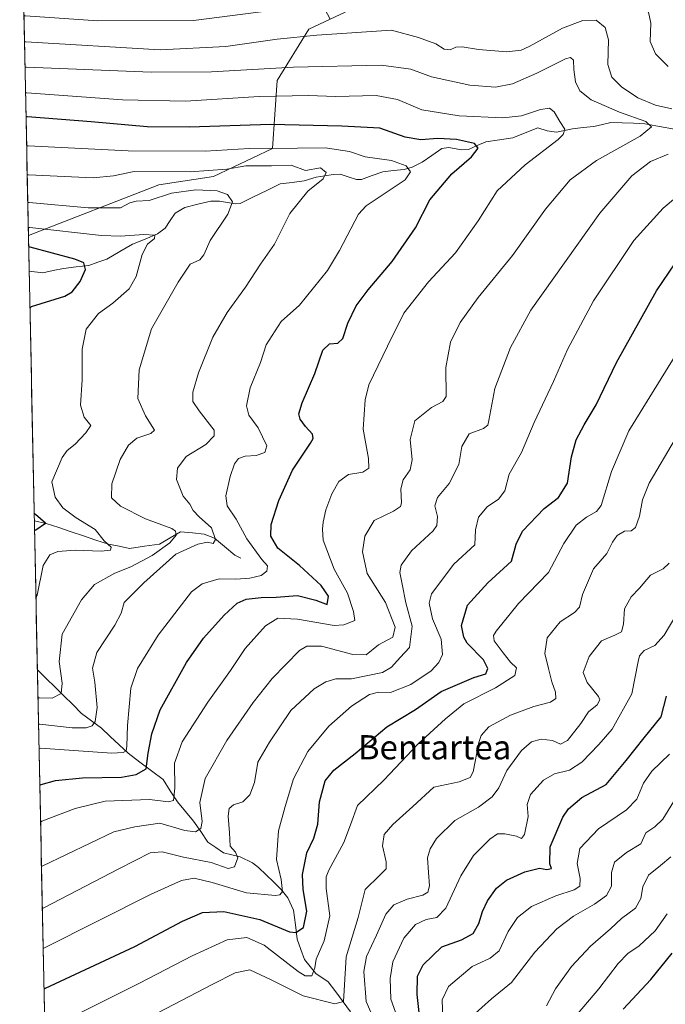
# Model space of a CAD drawing. Units: metres. Extents: x 640812 to 644241, y 4766896 to 4768792.
# Drawn here: x 640832 to 641045, y 4767242 to 4767567 of the extents above; entities that cross this region are included whole.
import ezdxf
from ezdxf.enums import TextEntityAlignment as Align

# ---------------------------------------------------------------- set-up
doc = ezdxf.new("R2010")
doc.units = ezdxf.units.M
doc.header["$MEASUREMENT"] = 0
for name, color, linetype, lineweight in [('Arbolado forestal CxS', 92, 'Continuous', 0), ('Corriente natural lineal', 142, 'Continuous', 13), ('Curva de nivel maestra', 36, 'Continuous', 30), ('Curva de nivel normal', 36, 'Continuous', 0), ('Municipio CxS', 142, 'Continuous', 0), ('Pastizal CxS', 92, 'Continuous', 0), ('Texto cartográfico', 19, 'Continuous', 0)]:
    doc.layers.add(name, color=color, linetype=linetype, lineweight=lineweight)
doc.styles.add('Arial', font='txt', dxfattribs={"height": 0.2})

# ---------------------------------------------------------------- blocks, each defined once
blk = doc.blocks.new('*U150')
at = {"layer": 'Arbolado forestal CxS', "color": 92, "linetype": 'Continuous', "lineweight": 0}
blk.add_polyline3d([(640846.41, 4766935.39, 1374.58), (640834.86, 4767495.4, 1175.48), (640877.94, 4767512.09, 1184.34), (640895.99, 4767514.87, 1185.8), (640915.44, 4767524.09, 1191.38), (640916.94, 4767546.61, 1205.52), (640927.36, 4767563.45, 1213.89), (640934.45, 4767566.78, 1215.46), (640939.44, 4767569.12, 1216.39), (640942.44, 4767590.14, 1224.56), (640967.94, 4767620.16, 1236.95), (641008.44, 4767638.17, 1241.93), (641000.94, 4767665.19, 1253.42), (641009.28, 4767685.07, 1259.71), (641026.44, 4767696.71, 1262.46), (641036.06, 4767709.9, 1264.6), (641061.59, 4767707.96, 1265.51)], dxfattribs=at)
blk = doc.blocks.new('*U162')
at = {"layer": 'Curva de nivel normal', "color": 36, "linetype": 'Continuous', "lineweight": 0}
blk.add_polyline3d([(641048.42, 4767428.43, 1235), (641039.82, 4767413.75, 1235), (641037.58, 4767408.19, 1235), (641036.52, 4767402.85, 1235), (641035.22, 4767399.07, 1235), (641033.81, 4767397.99, 1235), (641031.6, 4767397.84, 1235), (641029.17, 4767396.46, 1235), (641027.65, 4767394.19, 1235), (641025.81, 4767390.52, 1235), (641021.43, 4767385.38, 1235), (641017.77, 4767376.94, 1235), (641016.77, 4767372.83, 1235), (641015.17, 4767370.99, 1235), (641010.34, 4767367.97, 1235), (641006.09, 4767362.67, 1235), (641005.28, 4767357.47, 1235), (641006.51, 4767352.58, 1235), (641007.6, 4767348.16, 1235), (641008.84, 4767344.76, 1235), (641008.94, 4767342.68, 1235), (641007.19, 4767341.48, 1235), (641001.67, 4767340.04, 1235), (640994, 4767337.19, 1235), (640986.87, 4767333.3, 1235), (640984.28, 4767330.41, 1235), (640983.53, 4767328.12, 1235), (640981.68, 4767318.46, 1235), (640980.62, 4767316.57, 1235), (640977.04, 4767315.14, 1235), (640968.68, 4767313.34, 1235), (640961.71, 4767306.96, 1235), (640955.14, 4767301.1, 1235), (640952.24, 4767297.74, 1235), (640951.69, 4767293.98, 1235), (640952.98, 4767288.77, 1235), (640952.94, 4767286.42, 1235), (640950.7, 4767284.2, 1235), (640946.04, 4767279.64, 1235), (640943.72, 4767270.4, 1235), (640939.77, 4767257.42, 1235), (640939.11, 4767246.31, 1235), (640938.85, 4767242.65, 1235), (640936.04, 4767241.9, 1235), (640925.51, 4767244.49, 1235), (640914.71, 4767249.9, 1235), (640907.89, 4767253.08, 1235), (640903.06, 4767252.1, 1235), (640895.74, 4767248.42, 1235), (640841.01, 4767219.95, 1235)], dxfattribs=at)
blk = doc.blocks.new('*U163')
at = {"layer": 'Curva de nivel normal', "color": 36, "linetype": 'Continuous', "lineweight": 0}
blk.add_polyline3d([(640838.35, 4767326.12, 1195), (640838.82, 4767326.22, 1195), (640862.38, 4767324.62, 1195), (640866.09, 4767324.85, 1195), (640867.12, 4767325.34, 1195), (640867.38, 4767326.89, 1195), (640867.53, 4767333.69, 1195), (640868.68, 4767346.06, 1195), (640870.8, 4767352.52, 1195), (640877.71, 4767363.52, 1195), (640888.66, 4767377.85, 1195), (640892.15, 4767380.53, 1195), (640897.82, 4767382.13, 1195), (640903.27, 4767382.07, 1195), (640907.91, 4767382.3, 1195), (640911.64, 4767383.24, 1195), (640913.58, 4767384.63, 1195), (640913.76, 4767386.47, 1195), (640911.86, 4767388.48, 1195), (640906.92, 4767395.33, 1195), (640903.42, 4767401.85, 1195), (640900.49, 4767406.17, 1195), (640900, 4767409.52, 1195), (640901.43, 4767415.85, 1195), (640902.82, 4767420.1, 1195), (640904.15, 4767421.84, 1195), (640906.38, 4767422.56, 1195), (640910.02, 4767422.88, 1195), (640912.93, 4767423.77, 1195), (640913.58, 4767425.99, 1195), (640910.66, 4767431.92, 1195), (640907.65, 4767436.19, 1195), (640906.82, 4767439.19, 1195), (640908.08, 4767445.19, 1195), (640911.41, 4767453.52, 1195), (640913.29, 4767459.39, 1195), (640918.26, 4767466.99, 1195), (640924.32, 4767472.39, 1195), (640933.61, 4767483.85, 1195), (640937.56, 4767490.52, 1195), (640943.79, 4767502.51, 1195), (640946.29, 4767505.24, 1195), (640959.26, 4767513.75, 1195), (640961, 4767516.38, 1195), (640959.56, 4767518.39, 1195), (640954.66, 4767520.13, 1195), (640946.06, 4767521.36, 1195), (640940.81, 4767523.14, 1195), (640932.8, 4767524.34, 1195), (640923.71, 4767524.2, 1195), (640907.68, 4767524.12, 1195), (640893.21, 4767523.2, 1195), (640867.82, 4767523.41, 1195), (640834.72, 4767524.98, 1195), (640834.25, 4767524.98, 1195)], dxfattribs=at)
blk = doc.blocks.new('*U173')
at = {"layer": 'Curva de nivel normal', "color": 36, "linetype": 'Continuous', "lineweight": 0}
blk.add_polyline3d([(640981.34, 4767237.82, 1260), (640987.67, 4767243.59, 1260), (640994.33, 4767248.98, 1260), (641002, 4767258.98, 1260), (641009.33, 4767266.67, 1260), (641014.75, 4767270.78, 1260), (641021.68, 4767274.73, 1260), (641025.69, 4767277.63, 1260), (641027.29, 4767280.67, 1260), (641027.33, 4767285.24, 1260), (641028.33, 4767288.62, 1260), (641032.28, 4767291.78, 1260), (641037, 4767294.74, 1260), (641038.67, 4767298.28, 1260), (641041.67, 4767300.26, 1260), (641044.33, 4767302.88, 1260), (641048.67, 4767310.03, 1260)], dxfattribs=at)
blk = doc.blocks.new('*U177')
at = {"layer": 'Curva de nivel normal', "color": 36, "linetype": 'Continuous', "lineweight": 0}
for points in [[(640839.44, 4767273.38, 1215), (640839.9, 4767273.57, 1215), (640864.68, 4767286.49, 1215), (640875.02, 4767291.7, 1215), (640878.96, 4767292.1, 1215), (640886.05, 4767290.27, 1215), (640895.17, 4767288.49, 1215), (640900.77, 4767286.5, 1215), (640902.9, 4767287.1, 1215), (640903.95, 4767290.1, 1215), (640903.18, 4767291.98, 1215), (640901.45, 4767293.97, 1215), (640901.27, 4767298.35, 1215), (640900.83, 4767303.78, 1215), (640901.06, 4767306.39, 1215), (640902.5, 4767307.59, 1215), (640905.68, 4767308.59, 1215), (640907.95, 4767310.91, 1215), (640909.44, 4767314.9, 1215), (640910.62, 4767321.59, 1215), (640914.38, 4767328.28, 1215), (640921.5, 4767338.65, 1215), (640929.18, 4767345.83, 1215), (640933.03, 4767348.17, 1215), (640936.34, 4767349.15, 1215), (640941.51, 4767349.13, 1215), (640951.68, 4767351.21, 1215), (640954.66, 4767352.94, 1215), (640957.54, 4767356.19, 1215), (640960.66, 4767359.52, 1215), (640961.54, 4767366.52, 1215), (640959.49, 4767374.24, 1215), (640958.28, 4767380.41, 1215), (640957.46, 4767384.17, 1215), (640957.94, 4767386.65, 1215), (640961.29, 4767391.39, 1215), (640968.44, 4767397.95, 1215), (640969.64, 4767399.75, 1215), (640969.94, 4767402.65, 1215), (640969.05, 4767406.22, 1215), (640969.92, 4767408.98, 1215), (640973.79, 4767413.61, 1215), (640976.92, 4767419.9, 1215), (640977.89, 4767425.79, 1215), (640980.38, 4767430, 1215), (640985.08, 4767431.75, 1215), (640986.51, 4767432.86, 1215), (640986.86, 4767434.41, 1215), (640988.8, 4767444.93, 1215), (640994.01, 4767458.49, 1215), (641000.69, 4767470.75, 1215), (641023.52, 4767502.75, 1215), (641034.07, 4767515.06, 1215), (641040.18, 4767519.87, 1215), (641046, 4767522.24, 1215)], [(641047.28, 4767537.19, 1215), (641041.81, 4767538.42, 1215), (641036.02, 4767540.81, 1215), (641030.6, 4767544.43, 1215), (641027.4, 4767547.62, 1215), (641026.12, 4767551.83, 1215), (641026.37, 4767559.93, 1215), (641025.24, 4767564.08, 1215), (641022.29, 4767566.48, 1215), (641017.84, 4767566.39, 1215), (641011.12, 4767563.86, 1215), (641000.18, 4767557.79, 1215), (640997.51, 4767556.62, 1215), (640992.82, 4767556, 1215), (640983.42, 4767556.79, 1215), (640977.98, 4767557.69, 1215), (640975.91, 4767557.55, 1215), (640974.02, 4767556.64, 1215), (640972.06, 4767556.92, 1215), (640969.36, 4767558.7, 1215), (640963.6, 4767560.8, 1215), (640954.72, 4767563.12, 1215), (640930.01, 4767561.49, 1215), (640917.01, 4767560.15, 1215), (640899.96, 4767557.75, 1215), (640878.32, 4767556.7, 1215), (640834.01, 4767559.29, 1215), (640833.54, 4767559.34, 1215)]]:
    blk.add_polyline3d(points, dxfattribs=at)
blk = doc.blocks.new('*U186')
at = {"layer": 'Curva de nivel normal', "color": 36, "linetype": 'Continuous', "lineweight": 0}
blk.add_polyline3d([(641005.9, 4767241.2, 1265), (641008.88, 4767246.86, 1265), (641014.13, 4767254.26, 1265), (641020.36, 4767260.92, 1265), (641027, 4767266.62, 1265), (641030.67, 4767270.03, 1265), (641035.2, 4767273.43, 1265), (641037.04, 4767276.7, 1265), (641037.64, 4767280.53, 1265), (641039.6, 4767284.38, 1265), (641043.54, 4767287.59, 1265), (641046.88, 4767290.38, 1265)], dxfattribs=at)
blk = doc.blocks.new('*U189')
at = {"layer": 'Curva de nivel normal', "color": 36, "linetype": 'Continuous', "lineweight": 0}
blk.add_polyline3d([(640971.69, 4767236.88, 1255), (640971.38, 4767243.25, 1255), (640973.49, 4767247.57, 1255), (640981.32, 4767254.25, 1255), (640987.33, 4767256.96, 1255), (640990.21, 4767259.38, 1255), (640993.17, 4767265.81, 1255), (640996.25, 4767270.43, 1255), (641000.91, 4767274.04, 1255), (641008.93, 4767277.54, 1255), (641015.06, 4767279.5, 1255), (641016.86, 4767280.71, 1255), (641017.01, 4767283.2, 1255), (641015.95, 4767288.21, 1255), (641016.93, 4767293.11, 1255), (641023, 4767299.68, 1255), (641032.26, 4767305.92, 1255), (641035.71, 4767309.38, 1255), (641037.93, 4767314.67, 1255), (641040.67, 4767318.69, 1255), (641046.51, 4767324.3, 1255)], dxfattribs=at)
blk = doc.blocks.new('*U195')
at = {"layer": 'Curva de nivel normal', "color": 36, "linetype": 'Continuous', "lineweight": 0}
blk.add_polyline3d([(640958.14, 4767233.35, 1245), (640954.44, 4767243.4, 1245), (640954.27, 4767250.25, 1245), (640955.14, 4767255.75, 1245), (640958.83, 4767263.58, 1245), (640962.61, 4767268.09, 1245), (640966.12, 4767269.75, 1245), (640969.68, 4767270.41, 1245), (640972.68, 4767273.48, 1245), (640977.54, 4767284.1, 1245), (640981.8, 4767290.83, 1245), (640987.14, 4767296.2, 1245), (640989.7, 4767297.99, 1245), (640992.15, 4767298.01, 1245), (640995.97, 4767297.17, 1245), (640997.61, 4767296.41, 1245), (640998.57, 4767297.81, 1245), (640999.81, 4767303.74, 1245), (640999.53, 4767307.66, 1245), (641000.62, 4767310.92, 1245), (641004.84, 4767315.7, 1245), (641008.55, 4767317.82, 1245), (641013.48, 4767319.05, 1245), (641017.54, 4767321.6, 1245), (641023.13, 4767327.52, 1245), (641027.55, 4767332.52, 1245), (641034.04, 4767344.19, 1245), (641036.08, 4767354.85, 1245), (641036.56, 4767356.69, 1245), (641038.15, 4767358.44, 1245), (641041.63, 4767360.08, 1245), (641044.67, 4767363.55, 1245), (641050.33, 4767373, 1245)], dxfattribs=at)
blk = doc.blocks.new('*U196')
at = {"layer": 'Curva de nivel normal', "color": 36, "linetype": 'Continuous', "lineweight": 0}
blk.add_polyline3d([(641016.37, 4767238.86, 1270), (641023.18, 4767246.86, 1270), (641029.49, 4767255.2, 1270), (641032.68, 4767258.53, 1270), (641036.51, 4767261.06, 1270), (641041.7, 4767265.94, 1270), (641045.67, 4767271.56, 1270)], dxfattribs=at)
blk = doc.blocks.new('*U198')
at = {"layer": 'Curva de nivel normal', "color": 36, "linetype": 'Continuous', "lineweight": 0}
blk.add_polyline3d([(640838.01, 4767342.89, 1185), (640838.47, 4767342.82, 1185), (640842.67, 4767342.75, 1185), (640845.66, 4767344.33, 1185), (640845.97, 4767347.69, 1185), (640844.97, 4767354.9, 1185), (640846, 4767363.85, 1185), (640852.33, 4767375.15, 1185), (640856.65, 4767380.24, 1185), (640863.34, 4767383.96, 1185), (640868.68, 4767386.07, 1185), (640875.73, 4767389.81, 1185), (640881.5, 4767394.05, 1185), (640883.57, 4767396.52, 1185), (640883.38, 4767397.91, 1185), (640882.16, 4767398.72, 1185), (640873.46, 4767401.97, 1185), (640865.21, 4767406.08, 1185), (640862.22, 4767408.86, 1185), (640862.39, 4767413.52, 1185), (640865.18, 4767421.53, 1185), (640867.9, 4767426.26, 1185), (640870.68, 4767428.59, 1185), (640875.2, 4767430.07, 1185), (640876.51, 4767431.24, 1185), (640873.45, 4767435.96, 1185), (640870.94, 4767441.6, 1185), (640871.45, 4767451.1, 1185), (640875.52, 4767464.65, 1185), (640884.33, 4767480.01, 1185), (640888.29, 4767485.98, 1185), (640891.46, 4767487.41, 1185), (640892.8, 4767488.99, 1185), (640894.84, 4767493.74, 1185), (640900.69, 4767502.41, 1185), (640902.16, 4767506.52, 1185), (640900.58, 4767508.95, 1185), (640897.16, 4767510.2, 1185), (640890.16, 4767510.52, 1185), (640882.05, 4767509.44, 1185), (640874.68, 4767507.02, 1185), (640870.42, 4767506.73, 1185), (640868.28, 4767506.24, 1185), (640865.22, 4767504.6, 1185), (640854.56, 4767504.5, 1185), (640835.1, 4767506.3, 1185), (640834.64, 4767506.32, 1185)], dxfattribs=at)
blk = doc.blocks.new('*U199')
at = {"layer": 'Curva de nivel normal', "color": 36, "linetype": 'Continuous', "lineweight": 0}
blk.add_polyline3d([(640837.33, 4767375.64, 1180), (640837.78, 4767376.7, 1180), (640839.76, 4767386.53, 1180), (640841.93, 4767390.07, 1180), (640844.55, 4767391.11, 1180), (640850.26, 4767391.54, 1180), (640858.9, 4767391.23, 1180), (640861.89, 4767391.58, 1180), (640862.12, 4767392.62, 1180), (640859.89, 4767394.63, 1180), (640856.83, 4767398.45, 1180), (640850.58, 4767402.3, 1180), (640846.25, 4767405.56, 1180), (640843.68, 4767409.04, 1180), (640842.6, 4767414.19, 1180), (640846, 4767422.19, 1180), (640847.64, 4767424.43, 1180), (640850.26, 4767426.55, 1180), (640853.75, 4767430.29, 1180), (640855.44, 4767432.71, 1180), (640853.27, 4767435.43, 1180), (640852.06, 4767439.48, 1180), (640852.58, 4767447.82, 1180), (640852.62, 4767457.91, 1180), (640853.95, 4767464.53, 1180), (640857.95, 4767469.63, 1180), (640862.72, 4767473.13, 1180), (640868.14, 4767477.85, 1180), (640870.36, 4767481.85, 1180), (640872.38, 4767489.19, 1180), (640874.1, 4767492.52, 1180), (640876.46, 4767494.38, 1180), (640876.62, 4767495.54, 1180), (640872.94, 4767495.73, 1180), (640865.29, 4767495.2, 1180), (640858.96, 4767495.41, 1180), (640835.27, 4767498.07, 1180), (640834.81, 4767498.09, 1180)], dxfattribs=at)
blk = doc.blocks.new('*U200')
at = {"layer": 'Curva de nivel normal', "color": 36, "linetype": 'Continuous', "lineweight": 0}
blk.add_polyline3d([(640839.15, 4767287.23, 1210), (640839.61, 4767287.47, 1210), (640863.09, 4767298.69, 1210), (640869.97, 4767300.3, 1210), (640878.2, 4767301.49, 1210), (640886.5, 4767299.05, 1210), (640889.96, 4767298.7, 1210), (640891.75, 4767299.72, 1210), (640892.16, 4767302.03, 1210), (640891.45, 4767308.35, 1210), (640893.18, 4767316.22, 1210), (640900.34, 4767328.76, 1210), (640909.01, 4767341.29, 1210), (640915.27, 4767349.24, 1210), (640924.37, 4767358.44, 1210), (640926.75, 4767359.89, 1210), (640931.6, 4767359.86, 1210), (640941.97, 4767357.12, 1210), (640946.36, 4767357.09, 1210), (640950.45, 4767360.33, 1210), (640955.12, 4767362.9, 1210), (640955.94, 4767366.18, 1210), (640952.7, 4767374.31, 1210), (640946.69, 4767383.94, 1210), (640945.13, 4767391.08, 1210), (640945.86, 4767396.26, 1210), (640949.01, 4767401.34, 1210), (640955.4, 4767404.41, 1210), (640957.66, 4767406.05, 1210), (640958.04, 4767407.19, 1210), (640957.81, 4767411.85, 1210), (640958.54, 4767414.85, 1210), (640960.89, 4767418.14, 1210), (640961.49, 4767421.35, 1210), (640960.9, 4767428.14, 1210), (640962.44, 4767434.32, 1210), (640967.94, 4767438.71, 1210), (640971.66, 4767440.62, 1210), (640972.72, 4767442.32, 1210), (640972.66, 4767451.87, 1210), (640974.18, 4767460.24, 1210), (640977.38, 4767466.72, 1210), (640983.35, 4767474.92, 1210), (640994.68, 4767488.84, 1210), (641005.52, 4767504.06, 1210), (641013.72, 4767513.77, 1210), (641022.35, 4767520.2, 1210), (641036.78, 4767528.25, 1210), (641040.52, 4767531.24, 1210), (641038.66, 4767533.07, 1210), (641029.94, 4767536.14, 1210), (641020.66, 4767540.17, 1210), (641016.84, 4767543.13, 1210), (641015.43, 4767546.16, 1210), (641014.85, 4767550.24, 1210), (641014.8, 4767553.29, 1210), (641013.79, 4767554.14, 1210), (641012.17, 4767553.7, 1210), (641002.67, 4767548.94, 1210), (640994.6, 4767545.46, 1210), (640989.06, 4767544.33, 1210), (640980.58, 4767544.99, 1210), (640967.93, 4767547.76, 1210), (640961.04, 4767550.3, 1210), (640951.27, 4767551.65, 1210), (640922.33, 4767550.92, 1210), (640895.28, 4767549.46, 1210), (640875.37, 4767549.3, 1210), (640834.18, 4767550.93, 1210), (640833.71, 4767550.95, 1210)], dxfattribs=at)
blk = doc.blocks.new('*U203')
at = {"layer": 'Curva de nivel normal', "color": 36, "linetype": 'Continuous', "lineweight": 0}
for points in [[(640839.71, 4767260.19, 1220), (640840.17, 4767260.36, 1220), (640875.31, 4767278.03, 1220), (640885.36, 4767282.6, 1220), (640889.51, 4767283.32, 1220), (640895.54, 4767281.9, 1220), (640906.88, 4767278.51, 1220), (640916.37, 4767277.64, 1220), (640917.83, 4767277.86, 1220), (640918.74, 4767279.01, 1220), (640918.31, 4767282.89, 1220), (640916.73, 4767289.47, 1220), (640917.38, 4767298.95, 1220), (640919.65, 4767306.99, 1220), (640922.4, 4767316.09, 1220), (640927.12, 4767325.14, 1220), (640934.06, 4767333.52, 1220), (640941.46, 4767340.08, 1220), (640947.46, 4767343.94, 1220), (640950.39, 4767344.78, 1220), (640954.34, 4767344.57, 1220), (640961.12, 4767347.31, 1220), (640967.8, 4767351.82, 1220), (640970.35, 4767354.49, 1220), (640971.56, 4767357.17, 1220), (640971.09, 4767362.2, 1220), (640968.24, 4767368.89, 1220), (640967.17, 4767374.08, 1220), (640967.93, 4767377.2, 1220), (640975.33, 4767387.02, 1220), (640982.19, 4767393.39, 1220), (640982.44, 4767398.33, 1220), (640983.39, 4767402.49, 1220), (640986.24, 4767405.91, 1220), (640990, 4767408.45, 1220), (640992.12, 4767411.19, 1220), (640993.57, 4767416.68, 1220), (640997.62, 4767423.85, 1220), (641001.84, 4767433.68, 1220), (641008.21, 4767447.19, 1220), (641012.86, 4767457.85, 1220), (641021.34, 4767473.85, 1220), (641034.72, 4767493.82, 1220), (641044.35, 4767504.4, 1220), (641058.67, 4767516.43, 1220)], [(641046.04, 4767551.16, 1220), (641041.82, 4767555.38, 1220), (641040.08, 4767559.38, 1220), (641040.36, 4767565.51, 1220), (641039.51, 4767569.16, 1220), (641036.01, 4767574.83, 1220), (641032.6, 4767581.78, 1220), (641030.61, 4767583.74, 1220), (641029.32, 4767583.83, 1220), (641022.65, 4767581.31, 1220), (641011.58, 4767575.42, 1220), (640999.15, 4767570.11, 1220), (640995.87, 4767569.48, 1220), (640987.95, 4767570.14, 1220), (640969.08, 4767573.68, 1220), (640960.57, 4767575.07, 1220), (640955.36, 4767574.97, 1220), (640889.34, 4767566.34, 1220), (640857.79, 4767566.22, 1220), (640833.84, 4767567.85, 1220), (640833.37, 4767567.88, 1220)]]:
    blk.add_polyline3d(points, dxfattribs=at)
blk = doc.blocks.new('*U204')
at = {"layer": 'Curva de nivel normal', "color": 36, "linetype": 'Continuous', "lineweight": 0}
blk.add_polyline3d([(640948.22, 4767238.35, 1240), (640946.38, 4767242.66, 1240), (640945.6, 4767252.55, 1240), (640946.44, 4767257.53, 1240), (640949.8, 4767264.53, 1240), (640952.84, 4767271.53, 1240), (640955.46, 4767274.53, 1240), (640959.91, 4767276.42, 1240), (640965.06, 4767277.75, 1240), (640966.73, 4767278.75, 1240), (640967.24, 4767280.86, 1240), (640966.95, 4767285.2, 1240), (640966.61, 4767290.05, 1240), (640967.47, 4767293.09, 1240), (640969.53, 4767296.42, 1240), (640975.58, 4767302.42, 1240), (640983.44, 4767306.75, 1240), (640987.94, 4767310.19, 1240), (640990.18, 4767313.21, 1240), (640992.74, 4767318.93, 1240), (640997.65, 4767325.54, 1240), (641000.88, 4767328.34, 1240), (641004.12, 4767329.22, 1240), (641007.8, 4767328.77, 1240), (641010.53, 4767327.63, 1240), (641012.8, 4767328.76, 1240), (641017.24, 4767334.4, 1240), (641019.79, 4767338.28, 1240), (641022.61, 4767340.56, 1240), (641023.47, 4767342.19, 1240), (641023.09, 4767343.35, 1240), (641019.32, 4767347.89, 1240), (641017.95, 4767351.19, 1240), (641019.92, 4767356.52, 1240), (641023.98, 4767361.68, 1240), (641028.42, 4767363.5, 1240), (641030.64, 4767364.68, 1240), (641031.33, 4767367.19, 1240), (641031.59, 4767372.19, 1240), (641033.79, 4767376.19, 1240), (641036.61, 4767379.1, 1240), (641040.23, 4767383.33, 1240), (641044.36, 4767385.39, 1240), (641046.4, 4767387.29, 1240)], dxfattribs=at)
blk = doc.blocks.new('*U205')
at = {"layer": 'Curva de nivel normal', "color": 36, "linetype": 'Continuous', "lineweight": 0}
blk.add_polyline3d([(640838.19, 4767334.15, 1190), (640838.65, 4767334.13, 1190), (640849.23, 4767333.01, 1190), (640853.9, 4767332.94, 1190), (640855.86, 4767333.67, 1190), (640856.85, 4767335.04, 1190), (640857.56, 4767339.64, 1190), (640856.79, 4767348.01, 1190), (640855.99, 4767352.63, 1190), (640857.38, 4767357.81, 1190), (640863.4, 4767366.84, 1190), (640865.46, 4767370.85, 1190), (640866.44, 4767374.36, 1190), (640872.9, 4767380.8, 1190), (640883.49, 4767390.22, 1190), (640890.8, 4767393.54, 1190), (640894.01, 4767394.22, 1190), (640895.81, 4767393.81, 1190), (640896.56, 4767395.1, 1190), (640895.24, 4767398.97, 1190), (640891.22, 4767402.64, 1190), (640889.26, 4767404.68, 1190), (640888.13, 4767406.79, 1190), (640885.88, 4767409.39, 1190), (640883.78, 4767414.95, 1190), (640884.09, 4767418.61, 1190), (640886.96, 4767422.48, 1190), (640893.37, 4767426.47, 1190), (640896.18, 4767429.36, 1190), (640896.15, 4767431.18, 1190), (640891.2, 4767437.52, 1190), (640889.11, 4767440.66, 1190), (640889.09, 4767443.73, 1190), (640890.99, 4767450.1, 1190), (640895.72, 4767461.82, 1190), (640900.5, 4767470.06, 1190), (640906.56, 4767478.38, 1190), (640911.5, 4767486, 1190), (640916.09, 4767492.6, 1190), (640921.18, 4767502.65, 1190), (640927.04, 4767510.01, 1190), (640932.12, 4767514.08, 1190), (640933.17, 4767516.16, 1190), (640931.32, 4767517.71, 1190), (640926.36, 4767516.89, 1190), (640921.6, 4767518.59, 1190), (640915.04, 4767518.42, 1190), (640906.67, 4767518.42, 1190), (640900.37, 4767517.26, 1190), (640888.21, 4767516.38, 1190), (640869.7, 4767516.56, 1190), (640862.9, 4767515.13, 1190), (640856.19, 4767514.43, 1190), (640834.92, 4767515.44, 1190), (640834.45, 4767515.46, 1190)], dxfattribs=at)
blk = doc.blocks.new('*U211')
at = {"layer": 'Curva de nivel normal', "color": 36, "linetype": 'Continuous', "lineweight": 0}
blk.add_polyline3d([(641055.88, 4767467.81, 1230), (641033.02, 4767430.94, 1230), (641027.37, 4767417.55, 1230), (641023.96, 4767406.28, 1230), (641022.41, 4767404.37, 1230), (641019.06, 4767402.52, 1230), (641015.63, 4767399.85, 1230), (641011.64, 4767393.79, 1230), (641006.58, 4767384.2, 1230), (640996.67, 4767374.02, 1230), (640989.3, 4767364.9, 1230), (640988.35, 4767363.4, 1230), (640988.55, 4767361.68, 1230), (640991.61, 4767357.76, 1230), (640993.94, 4767354.62, 1230), (640995.97, 4767352.72, 1230), (640995.47, 4767350.24, 1230), (640989.02, 4767346.19, 1230), (640978.63, 4767340.85, 1230), (640972.58, 4767335.89, 1230), (640963.56, 4767327.65, 1230), (640952.12, 4767315.68, 1230), (640943.51, 4767307.36, 1230), (640941.22, 4767300.96, 1230), (640938.95, 4767295.1, 1230), (640934, 4767285.95, 1230), (640933.16, 4767283.8, 1230), (640933.14, 4767279.98, 1230), (640934.36, 4767270.98, 1230), (640932.45, 4767262.73, 1230), (640929.82, 4767256.58, 1230), (640929.38, 4767253.77, 1230), (640928.44, 4767251.1, 1230), (640926.23, 4767251.11, 1230), (640923.84, 4767252.57, 1230), (640912.72, 4767261.24, 1230), (640906.95, 4767263.8, 1230), (640900.47, 4767262.98, 1230), (640888.92, 4767257.76, 1230), (640871.49, 4767248.69, 1230), (640840.73, 4767233.31, 1230)], dxfattribs=at)
blk = doc.blocks.new('*U213')
at = {"layer": 'Curva de nivel normal', "color": 36, "linetype": 'Continuous', "lineweight": 0}
blk.add_polyline3d([(640838.85, 4767301.86, 1205), (640839.31, 4767302.12, 1205), (640850.33, 4767306.34, 1205), (640860.22, 4767308.8, 1205), (640874.78, 4767309.36, 1205), (640881.14, 4767308.52, 1205), (640882.72, 4767309.02, 1205), (640883.15, 4767313.07, 1205), (640883.06, 4767321.36, 1205), (640885.56, 4767328.31, 1205), (640894.08, 4767341.47, 1205), (640901.52, 4767351.85, 1205), (640906.4, 4767359.09, 1205), (640913.06, 4767366.6, 1205), (640917.19, 4767369.1, 1205), (640923.66, 4767368.84, 1205), (640935.78, 4767366.77, 1205), (640939.02, 4767366.93, 1205), (640942.64, 4767368.38, 1205), (640942.18, 4767371.33, 1205), (640940.14, 4767377.36, 1205), (640935.81, 4767385.31, 1205), (640932.12, 4767394.85, 1205), (640931.93, 4767398.52, 1205), (640932.12, 4767400.85, 1205), (640933.08, 4767404.85, 1205), (640935, 4767410.19, 1205), (640937.27, 4767414.24, 1205), (640940.53, 4767416.51, 1205), (640945.23, 4767417.36, 1205), (640947.18, 4767418.63, 1205), (640947.15, 4767421.85, 1205), (640945.37, 4767431.55, 1205), (640946, 4767441.18, 1205), (640947.24, 4767446.1, 1205), (640953.38, 4767458.89, 1205), (640958.83, 4767469.77, 1205), (640966.96, 4767480.18, 1205), (640975.78, 4767489.68, 1205), (640983.32, 4767500.3, 1205), (640989.62, 4767510.14, 1205), (640998.83, 4767518.7, 1205), (641009.71, 4767527.12, 1205), (641011.4, 4767528.76, 1205), (641011.88, 4767530.54, 1205), (641010.23, 4767533.02, 1205), (641008.42, 4767536.27, 1205), (641006.9, 4767537.4, 1205), (641003.89, 4767536.96, 1205), (640997.58, 4767534.94, 1205), (640991.44, 4767534.28, 1205), (640977.02, 4767534.86, 1205), (640964.73, 4767536.93, 1205), (640956.69, 4767540.34, 1205), (640949.68, 4767541.58, 1205), (640936.2, 4767541.31, 1205), (640927.33, 4767541.59, 1205), (640911.03, 4767541.34, 1205), (640886.71, 4767539.77, 1205), (640865.9, 4767540.2, 1205), (640834.36, 4767542.53, 1205), (640833.89, 4767542.53, 1205)], dxfattribs=at)
blk = doc.blocks.new('*U218')
at = {"layer": 'Curva de nivel maestra', "color": 36, "linetype": 'Continuous', "lineweight": 30}
for points in [[(640835.35, 4767471.44, 1175), (640835.81, 4767472.03, 1175), (640846.9, 4767475.45, 1175), (640849.26, 4767476.78, 1175), (640851.98, 4767480.19, 1175), (640853.64, 4767484.19, 1175), (640853.16, 4767486.38, 1175), (640850.22, 4767487.66, 1175), (640835.41, 4767491.56, 1175), (640834.94, 4767491.57, 1175)], [(640836.87, 4767398.12, 1175), (640837.33, 4767398.28, 1175), (640840.47, 4767400.52, 1175), (640837.23, 4767403.32, 1175), (640836.75, 4767403.76, 1175)]]:
    blk.add_polyline3d(points, dxfattribs=at)
blk = doc.blocks.new('*U221')
at = {"layer": 'Curva de nivel maestra', "color": 36, "linetype": 'Continuous', "lineweight": 30}
blk.add_polyline3d([(640839.99, 4767246.83, 1225), (640840.45, 4767247.04, 1225), (640870.01, 4767260.82, 1225), (640885.68, 4767269.14, 1225), (640892.34, 4767272.03, 1225), (640899.31, 4767272.39, 1225), (640911.2, 4767269.74, 1225), (640921, 4767265.62, 1225), (640923.08, 4767265.42, 1225), (640925.68, 4767267.03, 1225), (640926.79, 4767272.42, 1225), (640925.53, 4767279.59, 1225), (640925.34, 4767284.56, 1225), (640926.78, 4767291.7, 1225), (640929.02, 4767296.53, 1225), (640930.38, 4767301.2, 1225), (640930.92, 4767308.52, 1225), (640932.84, 4767315.52, 1225), (640935.67, 4767319, 1225), (640942.7, 4767324.45, 1225), (640953.12, 4767333.34, 1225), (640962.59, 4767338.97, 1225), (640971.15, 4767344.97, 1225), (640981.9, 4767349.53, 1225), (640985.83, 4767350.82, 1225), (640986.56, 4767352.55, 1225), (640985.02, 4767355.41, 1225), (640979.67, 4767360.95, 1225), (640978.54, 4767362.88, 1225), (640977.85, 4767366.76, 1225), (640979.81, 4767373.47, 1225), (640986.48, 4767380.79, 1225), (640994.28, 4767387.97, 1225), (640995.89, 4767393.6, 1225), (640997.99, 4767397.83, 1225), (641005.09, 4767405.3, 1225), (641009.88, 4767408.92, 1225), (641012.85, 4767413.68, 1225), (641014.12, 4767422.38, 1225), (641015.65, 4767428.05, 1225), (641018.27, 4767432.98, 1225), (641022.25, 4767439.57, 1225), (641028.95, 4767453.52, 1225), (641042.14, 4767477.19, 1225), (641050.6, 4767489.49, 1225)], dxfattribs=at)
blk = doc.blocks.new('*U223')
at = {"layer": 'Curva de nivel maestra', "color": 36, "linetype": 'Continuous', "lineweight": 30}
blk.add_polyline3d([(640838.6, 4767314.05, 1200), (640839.06, 4767314.28, 1200), (640843.75, 4767315.56, 1200), (640852.66, 4767316.44, 1200), (640865.6, 4767316.65, 1200), (640870.4, 4767317.59, 1200), (640873.7, 4767319.4, 1200), (640874.42, 4767324.63, 1200), (640875.56, 4767330.97, 1200), (640878.36, 4767338.86, 1200), (640887, 4767354.52, 1200), (640892.67, 4767362.58, 1200), (640899.42, 4767370.09, 1200), (640903.8, 4767374.06, 1200), (640906.71, 4767375.41, 1200), (640911.68, 4767376.02, 1200), (640916.68, 4767376.03, 1200), (640923.68, 4767376.64, 1200), (640929.69, 4767375.14, 1200), (640933.44, 4767373.68, 1200), (640933.93, 4767376.43, 1200), (640931.44, 4767379.95, 1200), (640924.35, 4767386.53, 1200), (640917.16, 4767392.22, 1200), (640914.88, 4767396.26, 1200), (640915, 4767400.06, 1200), (640917.46, 4767407.97, 1200), (640922.01, 4767417.97, 1200), (640927.96, 4767426.93, 1200), (640928.82, 4767428.42, 1200), (640928.62, 4767429.91, 1200), (640926.26, 4767432.44, 1200), (640924.6, 4767434.79, 1200), (640924.06, 4767436.59, 1200), (640925.25, 4767440.19, 1200), (640929.38, 4767449.9, 1200), (640932, 4767457.61, 1200), (640934.23, 4767459.68, 1200), (640936.97, 4767459.94, 1200), (640938.61, 4767461.4, 1200), (640940.29, 4767466.52, 1200), (640943.05, 4767472.19, 1200), (640946.95, 4767477.52, 1200), (640954.89, 4767486.85, 1200), (640962.6, 4767497.92, 1200), (640967.36, 4767507.15, 1200), (640974.57, 4767515.8, 1200), (640981.07, 4767521.35, 1200), (640983.34, 4767524.26, 1200), (640982.1, 4767525.78, 1200), (640976.21, 4767527.07, 1200), (640970.01, 4767527.38, 1200), (640964.34, 4767526.99, 1200), (640959.2, 4767527.92, 1200), (640950.9, 4767530.86, 1200), (640938.29, 4767531.48, 1200), (640914.78, 4767532.09, 1200), (640888.01, 4767531.18, 1200), (640874.03, 4767531.27, 1200), (640855.54, 4767532.96, 1200), (640834.52, 4767534.62, 1200), (640834.05, 4767534.6, 1200)], dxfattribs=at)
blk = doc.blocks.new('*U225')
at = {"layer": 'Curva de nivel maestra', "color": 36, "linetype": 'Continuous', "lineweight": 30}
blk.add_polyline3d([(641031.2, 4767240.1, 1275), (641040.28, 4767249.88, 1275), (641047.39, 4767258.56, 1275)], dxfattribs=at)
blk = doc.blocks.new('*U226')
at = {"layer": 'Curva de nivel maestra', "color": 36, "linetype": 'Continuous', "lineweight": 30}
blk.add_polyline3d([(640964.05, 4767237.02, 1250), (640963.13, 4767245.02, 1250), (640963.33, 4767251.04, 1250), (640965.11, 4767254.74, 1250), (640971.3, 4767260.68, 1250), (640977.77, 4767263.02, 1250), (640981.67, 4767265.12, 1250), (640983.58, 4767268.4, 1250), (640984.7, 4767272.32, 1250), (640986.36, 4767275.89, 1250), (640989.35, 4767280.04, 1250), (640992.67, 4767282.73, 1250), (640998.76, 4767285.41, 1250), (641003.53, 4767286.66, 1250), (641006, 4767286.25, 1250), (641007.48, 4767286.53, 1250), (641006.96, 4767288.12, 1250), (641007.1, 4767293.68, 1250), (641011.29, 4767303.53, 1250), (641013.15, 4767306.21, 1250), (641017.51, 4767309.96, 1250), (641025.53, 4767314.27, 1250), (641032.13, 4767322.15, 1250), (641038.15, 4767329.63, 1250), (641043.71, 4767336.61, 1250), (641045.54, 4767343.43, 1250)], dxfattribs=at)

msp = doc.modelspace()

# ---------------------------------------------------------------- linework, layer by layer
at = {"layer": 'Arbolado forestal CxS', "color": 92, "linetype": 'Continuous', "lineweight": 0}
for points in [[(640934.45, 4767566.78, 1215.46), (640927.36, 4767563.45, 1213.89), (640916.94, 4767546.61, 1205.52), (640915.44, 4767524.09, 1191.38), (640895.99, 4767514.87, 1185.8), (640877.94, 4767512.09, 1184.34), (640834.86, 4767495.4, 1175.48)], [(640834.86, 4767495.4, 1175.48), (640846.41, 4766935.39, 1374.58)]]:
    msp.add_polyline3d(points, dxfattribs=at)
at = {"layer": 'Corriente natural lineal', "color": 142, "linetype": 'Continuous', "lineweight": 13}
for points in [[(641048.11, 4767530.51, 1212.77), (641043.22, 4767531.41, 1211.13), (641038.33, 4767532.32, 1209.7), (641034.59, 4767532.46, 1208.84), (641030.85, 4767532.61, 1208.29), (641027.12, 4767532.75, 1207.85), (641024.32, 4767532.07, 1207.31), (641021.53, 4767531.39, 1206.67), (641018, 4767531.02, 1206.24), (641014.47, 4767530.65, 1205.66), (641011.82, 4767530.11, 1205.09), (641009.17, 4767529.57, 1204.43), (641006.08, 4767529.97, 1203.75), (641003, 4767531, 1203.23)], [(641003, 4767531, 1203.23), (640998.87, 4767529.32, 1202.55), (640994.74, 4767527.64, 1201.68), (640990.32, 4767527, 1200.91), (640985.9, 4767526.37, 1200.68), (640983.01, 4767525.07, 1200.38), (640980.12, 4767523.76, 1199.58), (640977.78, 4767523.67, 1199.12), (640973.61, 4767524.43, 1199), (640971.3, 4767524.09, 1198.75), (640968.04, 4767521.83, 1197.92), (640964.78, 4767519.58, 1196.83), (640961.55, 4767517.97, 1195.59), (640958.89, 4767517.24, 1195.18), (640955.39, 4767516.83, 1194.6), (640951.88, 4767516.41, 1193.87), (640948.35, 4767515.17, 1193.5), (640944.83, 4767513.93, 1192.8), (640943.16, 4767513.94, 1192.51), (640940.44, 4767514.77, 1192.07), (640937.72, 4767515.61, 1191.37), (640935.48, 4767515.57, 1190.92), (640932.67, 4767515.1, 1190.65), (640929.86, 4767514.63, 1190.14), (640925.83, 4767513.47, 1188.67), (640921.87, 4767512.95, 1187.06), (640917.9, 4767512.42, 1186.98), (640913.53, 4767510.29, 1186.33), (640909.16, 4767508.16, 1185.49), (640904.79, 4767506.03, 1185.36), (640903.12, 4767505.92, 1185.15), (640900.54, 4767506.35, 1184.76), (640897.95, 4767506.79, 1184.24), (640895.08, 4767506.75, 1183.74), (640890.77, 4767505.72, 1183.05), (640886.46, 4767504.69, 1182.62), (640883.27, 4767502.76, 1182.31), (640881.66, 4767500.32, 1181.62), (640880.04, 4767497.88, 1181.06), (640877.46, 4767495.97, 1180.72), (640873.33, 4767494.26, 1179.87), (640869.21, 4767492.56, 1179.27), (640864.97, 4767490.1, 1178.24), (640860.73, 4767487.65, 1176.62), (640857.74, 4767486.61, 1176.27), (640854.75, 4767485.57, 1175.24), (640850.61, 4767485.07, 1173.12), (640846.46, 4767484.57, 1171.81), (640843.02, 4767483.86, 1171.83), (640839.58, 4767483.15, 1171.73), (640835.1, 4767483.61, 1171.07)], [(640905, 4767389, 1192.25), (640902.97, 4767389.98, 1191.84), (640899.59, 4767392.76, 1190.88), (640896.22, 4767395.54, 1189.54), (640892.87, 4767396.9, 1188.56), (640888.99, 4767397.28, 1187.02), (640885.1, 4767397.67, 1185.62), (640881.59, 4767395.63, 1185.21), (640878.08, 4767393.6, 1183.23), (640873.17, 4767392.89, 1182.05), (640868.25, 4767392.19, 1181.38), (640864.75, 4767392.86, 1180.52), (640861.25, 4767393.53, 1179.79), (640857.15, 4767394.9, 1179.62), (640853.05, 4767396.27, 1178.7), (640848.95, 4767397.64, 1177.3), (640844.84, 4767399.02, 1176.34), (640840.74, 4767400.39, 1175.75), (640836.8, 4767401.31, 1174.9)], [(640941.19, 4767239.22, 1236.59), (640938.74, 4767242.54, 1234.92), (640936.29, 4767245.86, 1232.83), (640933.84, 4767249.18, 1231.87), (640929.74, 4767251.89, 1230.72), (640927.88, 4767254.18, 1229.85), (640926.03, 4767256.47, 1229.15), (640924.82, 4767259.85, 1228.11), (640923.6, 4767263.23, 1226.05), (640922.99, 4767267.99, 1223.68), (640922.38, 4767272.76, 1221.41), (640920.52, 4767276.82, 1220.81), (640918.32, 4767279.64, 1220.12), (640915.83, 4767282.06, 1218.84), (640913.34, 4767284.48, 1217.88), (640910.85, 4767286.9, 1217.68), (640908.77, 4767288.47, 1217.29), (640904.73, 4767290.36, 1215.33), (640902.01, 4767291.05, 1213.64), (640899.29, 4767291.74, 1213.56), (640896.7, 4767293.51, 1212.81), (640894.11, 4767295.28, 1211.71), (640891.75, 4767298.73, 1210.2), (640889.39, 4767302.19, 1208.88), (640886.73, 4767305.35, 1206.9), (640884.06, 4767308.51, 1206.06), (640881.69, 4767312.21, 1204.64), (640879.31, 4767315.92, 1202.78), (640875.46, 4767318.8, 1200.53), (640871.62, 4767321.68, 1198.07), (640867.77, 4767324.56, 1195.58), (640864.83, 4767327.32, 1194.52), (640861.88, 4767330.08, 1193.02), (640858.93, 4767332.84, 1191.21), (640855.65, 4767335.29, 1189.55), (640852.37, 4767337.75, 1188.07), (640849.46, 4767340.63, 1186.63), (640846.55, 4767343.51, 1185.38), (640843.64, 4767346.38, 1184.18), (640840.73, 4767349.26, 1182.37), (640837.82, 4767352.13, 1181.34)]]:
    msp.add_polyline3d(points, dxfattribs=at)
at = {"layer": 'Municipio CxS', "color": 142, "linetype": 'Continuous', "lineweight": 0}
msp.add_polyline3d([(640840.13, 4767240.08, 1227.14), (640840.02, 4767245.07, 1225.51), (640839.92, 4767250.05, 1223.69), (640839.82, 4767255.04, 1221.87), (640839.72, 4767260.02, 1220.1), (640839.61, 4767265, 1217.92), (640839.51, 4767269.99, 1215.99), (640839.41, 4767274.97, 1214.3), (640839.3, 4767279.96, 1212.38), (640839.2, 4767284.94, 1210.78), (640839.1, 4767289.92, 1209.11), (640839, 4767294.91, 1207.67), (640838.89, 4767299.89, 1206.18), (640838.79, 4767304.88, 1203.69), (640838.69, 4767309.86, 1201.8), (640838.58, 4767314.84, 1199.75), (640838.48, 4767319.83, 1197.54), (640838.38, 4767324.81, 1195.49), (640838.28, 4767329.8, 1193.02), (640838.17, 4767334.78, 1189.57), (640838.07, 4767339.76, 1186.48), (640837.97, 4767344.75, 1183.59), (640837.87, 4767349.73, 1181.49), (640837.76, 4767354.72, 1181.12), (640837.66, 4767359.7, 1180.66), (640837.56, 4767364.68, 1180.77), (640837.45, 4767369.67, 1181.01), (640837.35, 4767374.65, 1180.17), (640837.25, 4767379.64, 1179.59), (640837.15, 4767384.62, 1179.41), (640837.04, 4767389.6, 1178.69), (640836.94, 4767394.59, 1176.43), (640836.84, 4767399.57, 1174.79), (640836.73, 4767404.56, 1175.48), (640836.63, 4767409.54, 1177.4), (640836.53, 4767414.52, 1178.05), (640836.43, 4767419.51, 1177.87), (640836.32, 4767424.49, 1177.57), (640836.22, 4767429.48, 1177.17), (640836.12, 4767434.46, 1176.99), (640836.01, 4767439.44, 1176.97), (640835.91, 4767444.43, 1176.44), (640835.81, 4767449.41, 1175.9), (640835.71, 4767454.4, 1175.65), (640835.6, 4767459.38, 1175.96), (640835.5, 4767464.36, 1176.07), (640835.4, 4767469.35, 1175.37), (640835.3, 4767474.33, 1174.12), (640835.19, 4767479.32, 1172.27), (640835.09, 4767484.3, 1171.24), (640834.99, 4767489.28, 1172.91), (640834.88, 4767494.27, 1177.01), (640834.78, 4767499.25, 1180.27), (640834.68, 4767504.24, 1183.23), (640834.58, 4767509.22, 1186.26), (640834.47, 4767514.2, 1189.08), (640834.37, 4767519.19, 1191.68), (640834.27, 4767524.17, 1194.2), (640834.16, 4767529.16, 1196.69), (640834.06, 4767534.14, 1199.48), (640833.96, 4767539.12, 1202.17), (640833.86, 4767544.11, 1205.56), (640833.75, 4767549.09, 1208.48), (640833.65, 4767554.08, 1211.58), (640833.55, 4767559.06, 1214.39), (640833.44, 4767564.04, 1217.55), (640833.34, 4767569.03, 1220.31)], dxfattribs=at)
at = {"layer": 'Pastizal CxS', "color": 92, "linetype": 'Continuous', "lineweight": 0}
msp.add_polyline3d([(640834.86, 4767495.4, 1175.48), (640831.96, 4767636.09, 1253.94), (640866.6, 4767631.36, 1254.09), (640904.98, 4767614.43, 1243.2), (640924.18, 4767586.2, 1225.12), (640934.45, 4767566.78, 1215.46), (640927.36, 4767563.45, 1213.89), (640916.94, 4767546.61, 1205.52), (640915.44, 4767524.09, 1191.38), (640895.99, 4767514.87, 1185.8), (640877.94, 4767512.09, 1184.34), (640834.86, 4767495.4, 1175.48)], close=True, dxfattribs=at)
for points in [[(640831.96, 4767636.09, 1253.94), (640834.86, 4767495.4, 1175.48)], [(640934.45, 4767566.78, 1215.46), (640927.36, 4767563.45, 1213.89), (640916.94, 4767546.61, 1205.52), (640915.44, 4767524.09, 1191.38), (640895.99, 4767514.87, 1185.8), (640877.94, 4767512.09, 1184.34), (640834.86, 4767495.4, 1175.48)]]:
    msp.add_polyline3d(points, dxfattribs=at)

# ---------------------------------------------------------------- block references
at = {"layer": 'Arbolado forestal CxS', "color": 92, "linetype": 'Continuous', "lineweight": 0}
msp.add_blockref('*U150', (0, 0), dxfattribs=at)
at = {"layer": 'Curva de nivel maestra', "color": 36, "linetype": 'Continuous', "lineweight": 30}
for name in ['*U218', '*U223', '*U221', '*U226', '*U225']:
    msp.add_blockref(name, (0, 0), dxfattribs=at)
at = {"layer": 'Curva de nivel normal', "color": 36, "linetype": 'Continuous', "lineweight": 0}
for name in ['*U199', '*U198', '*U205', '*U163', '*U213', '*U200', '*U177', '*U203', '*U211', '*U162', '*U204', '*U195', '*U189', '*U173', '*U186', '*U196']:
    msp.add_blockref(name, (0, 0), dxfattribs=at)

# ---------------------------------------------------------------- texts
at = {"layer": 'Texto cartográfico', "color": 19, "linetype": 'Continuous', "lineweight": 0, "style": 'Arial'}
msp.add_text('Bentartea', height=8, dxfattribs=at).set_placement((640968.93, 4767326.55), align=Align.MIDDLE_CENTER)

doc.saveas('drawing.dxf')
